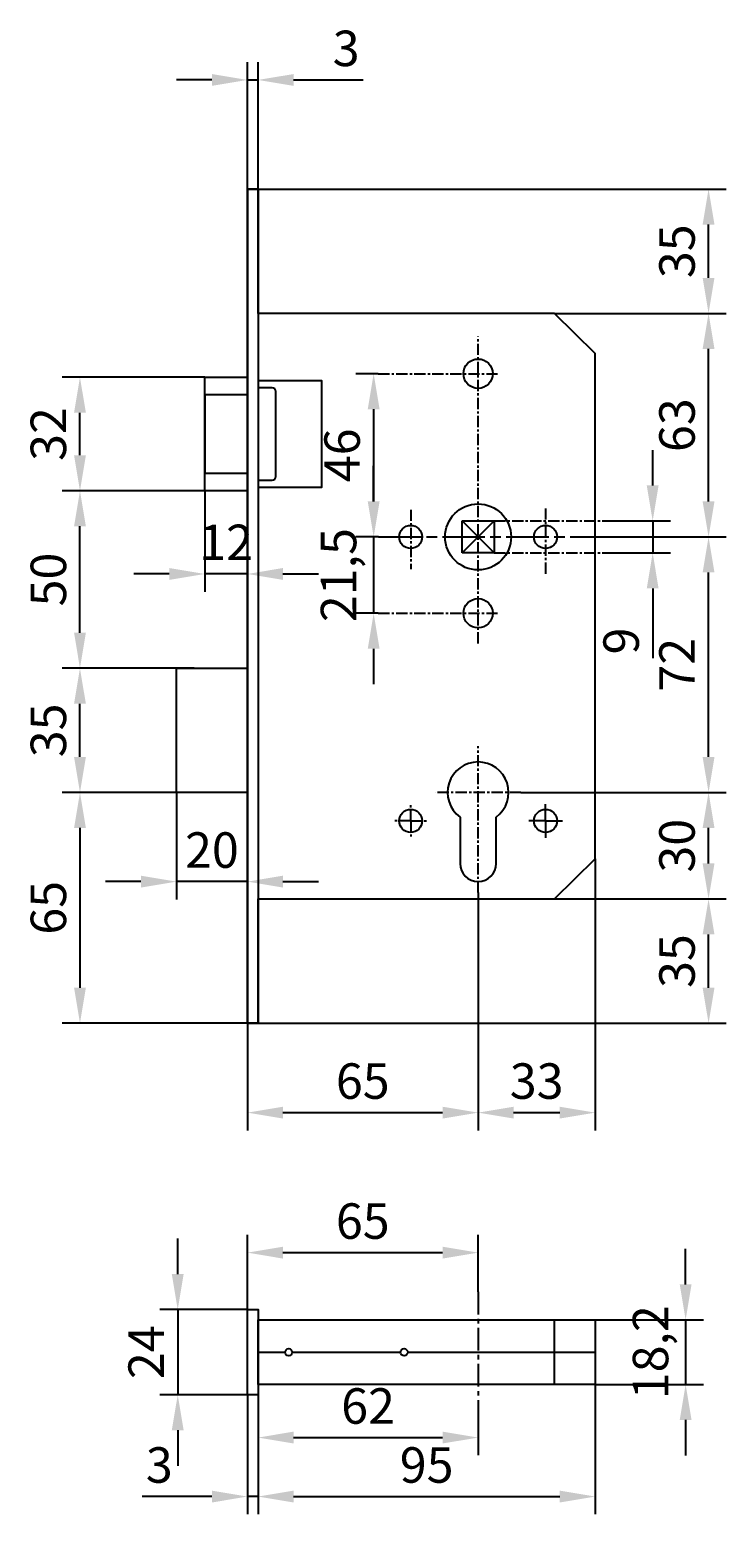
# Model space of a CAD drawing. Units: millimetres. Extents: x 78998 to 90323, y 45221 to 48395.
# Drawn here: x 80123 to 80320, y 47574 to 47992 of the extents above; entities that cross this region are included whole.
import ezdxf

# ---------------------------------------------------------------- set-up
doc = ezdxf.new("R2010")
doc.units = ezdxf.units.MM
doc.linetypes.add('CENTERLINE', pattern=[30, 12, -1.5, 3, -1.5, 12])
doc.linetypes.add('осевая', pattern=[50.8, 31.75, -6.35, 6.35, -6.35])
doc.layers.get('Defpoints').update_dxf_attribs({"color": 255})
doc.layers.add('Замок', color=3, linetype='Continuous')
doc.styles.add('А_ГОСТ', font='GOST_Common.ttf', dxfattribs={"width": 0.89})
doc.dimstyles.new('А_ГОСТ 2.5 мм  стрелки', dxfattribs={"dimscale": 0, "dimtxt": 2.5, "dimasz": 2.5, "dimexe": 1.25, "dimexo": 0, "dimgap": 0.65, "dimtad": 1, "dimdec": 1, "dimtxsty": 'А_ГОСТ', "dimcen": 2.5, "dimclrd": 256, "dimclre": 256, "dimclrt": 256, "dimadec": 0, "dimazin": 0, "dimtfac": 1, "dimtdec": 1, "dimtmove": 0, "dimatfit": 3, "dimfxl": 1, "dimarcsym": 0})

# ---------------------------------------------------------------- blocks, each defined once
blk = doc.blocks.new('*D139')
at = {"lineweight": -2, "transparency": 16777216}
for p, q in [((80249.58, 47748.94), (80249.58, 47681.91)), ((80184.58, 47713.12), (80184.58, 47681.91)), ((80194.58, 47686.91), (80239.58, 47686.91))]:
    blk.add_line(p, q, dxfattribs=at)
at = {"transparency": 16777216}
for points in [[(80194.58, 47688.57), (80194.58, 47685.24), (80184.58, 47686.91)], [(80239.58, 47688.57), (80239.58, 47685.24), (80249.58, 47686.91)]]:
    blk.add_solid(points, dxfattribs=at)
at = {"layer": 'Defpoints', "color": 0, "transparency": 16777216}
for p in [(80249.58, 47748.94), (80184.58, 47713.12), (80249.58, 47686.91)]:
    blk.add_point(p, dxfattribs=at)
at = {"transparency": 16777216, "insert": (80217.08, 47694.51), "char_height": 10, "attachment_point": 5, "style": 'А_ГОСТ'}
blk.add_mtext('65', dxfattribs=at)
blk = doc.blocks.new('*D140')
at = {"lineweight": -2, "transparency": 16777216}
for p, q in [((80282.58, 47758.41), (80282.58, 47681.91)), ((80249.58, 47748.94), (80249.58, 47681.91)), ((80259.58, 47686.91), (80272.58, 47686.91))]:
    blk.add_line(p, q, dxfattribs=at)
at = {"transparency": 16777216}
for points in [[(80259.58, 47688.57), (80259.58, 47685.24), (80249.58, 47686.91)], [(80272.58, 47688.57), (80272.58, 47685.24), (80282.58, 47686.91)]]:
    blk.add_solid(points, dxfattribs=at)
at = {"layer": 'Defpoints', "color": 0, "transparency": 16777216}
for p in [(80282.58, 47758.41), (80249.58, 47748.94), (80282.58, 47686.91)]:
    blk.add_point(p, dxfattribs=at)
at = {"transparency": 16777216, "insert": (80266.08, 47694.51), "char_height": 10, "attachment_point": 5, "style": 'А_ГОСТ'}
blk.add_mtext('33', dxfattribs=at)
blk = doc.blocks.new('*D141')
at = {"lineweight": -2, "transparency": 16777216}
for p, q in [((80261.65, 47777.12), (80319.51, 47777.12)), ((80314.51, 47757.12), (80314.51, 47767.12)), ((80271.08, 47747.12), (80319.51, 47747.12))]:
    blk.add_line(p, q, dxfattribs=at)
at = {"transparency": 16777216}
for points in [[(80312.84, 47767.12), (80316.18, 47767.12), (80314.51, 47777.12)], [(80312.84, 47757.12), (80316.18, 47757.12), (80314.51, 47747.12)]]:
    blk.add_solid(points, dxfattribs=at)
at = {"layer": 'Defpoints', "color": 0, "transparency": 16777216}
for p in [(80261.65, 47777.12), (80314.51, 47777.12), (80271.08, 47747.12)]:
    blk.add_point(p, dxfattribs=at)
at = {"transparency": 16777216, "insert": (80306.91, 47762.12), "char_height": 10, "attachment_point": 5, "rotation": 90, "style": 'А_ГОСТ'}
blk.add_mtext('30', dxfattribs=at)
blk = doc.blocks.new('*D142')
at = {"lineweight": -2, "transparency": 16777216}
for p, q in [((80275.78, 47849.12), (80319.51, 47849.12)), ((80314.51, 47787.12), (80314.51, 47839.12)), ((80261.65, 47777.12), (80319.51, 47777.12))]:
    blk.add_line(p, q, dxfattribs=at)
at = {"transparency": 16777216}
for points in [[(80312.84, 47839.12), (80316.18, 47839.12), (80314.51, 47849.12)], [(80312.84, 47787.12), (80316.18, 47787.12), (80314.51, 47777.12)]]:
    blk.add_solid(points, dxfattribs=at)
at = {"layer": 'Defpoints', "color": 0, "transparency": 16777216}
for p in [(80275.78, 47849.12), (80314.51, 47849.12), (80261.65, 47777.12)]:
    blk.add_point(p, dxfattribs=at)
at = {"transparency": 16777216, "insert": (80306.91, 47813.12), "char_height": 10, "attachment_point": 5, "rotation": 90, "style": 'А_ГОСТ'}
blk.add_mtext('72', dxfattribs=at)
blk = doc.blocks.new('*D143')
at = {"lineweight": -2, "transparency": 16777216}
for p, q in [((80298.77, 47863.62), (80298.77, 47873.62)), ((80286.62, 47853.62), (80303.77, 47853.62)), ((80298.77, 47853.62), (80298.77, 47844.62)), ((80286.62, 47844.62), (80303.77, 47844.62)), ((80298.77, 47834.62), (80298.77, 47814.97))]:
    blk.add_line(p, q, dxfattribs=at)
at = {"transparency": 16777216}
for points in [[(80297.1, 47863.62), (80300.43, 47863.62), (80298.77, 47853.62)], [(80297.1, 47834.62), (80300.43, 47834.62), (80298.77, 47844.62)]]:
    blk.add_solid(points, dxfattribs=at)
at = {"layer": 'Defpoints', "color": 0, "transparency": 16777216}
for p in [(80286.62, 47853.62), (80286.62, 47844.62), (80298.77, 47844.62)]:
    blk.add_point(p, dxfattribs=at)
at = {"transparency": 16777216, "insert": (80291.17, 47819.8), "char_height": 10, "attachment_point": 5, "rotation": 90, "style": 'А_ГОСТ'}
blk.add_mtext('9', dxfattribs=at)
blk = doc.blocks.new('*D144')
at = {"lineweight": -2, "transparency": 16777216}
for p, q in [((80271.08, 47912.12), (80319.51, 47912.12)), ((80314.51, 47859.12), (80314.51, 47902.12)), ((80275.78, 47849.12), (80319.51, 47849.12))]:
    blk.add_line(p, q, dxfattribs=at)
at = {"transparency": 16777216}
for points in [[(80312.84, 47902.12), (80316.18, 47902.12), (80314.51, 47912.12)], [(80312.84, 47859.12), (80316.18, 47859.12), (80314.51, 47849.12)]]:
    blk.add_solid(points, dxfattribs=at)
at = {"layer": 'Defpoints', "color": 0, "transparency": 16777216}
for p in [(80271.08, 47912.12), (80314.51, 47912.12), (80275.78, 47849.12)]:
    blk.add_point(p, dxfattribs=at)
at = {"transparency": 16777216, "insert": (80306.91, 47880.62), "char_height": 10, "attachment_point": 5, "rotation": 90, "style": 'А_ГОСТ'}
blk.add_mtext('63', dxfattribs=at)
blk = doc.blocks.new('*D145')
at = {"lineweight": -2, "transparency": 16777216}
for p, q in [((80187.58, 47947.12), (80319.51, 47947.12)), ((80314.51, 47922.12), (80314.51, 47937.12)), ((80271.08, 47912.12), (80319.51, 47912.12))]:
    blk.add_line(p, q, dxfattribs=at)
at = {"transparency": 16777216}
for points in [[(80312.84, 47937.12), (80316.18, 47937.12), (80314.51, 47947.12)], [(80312.84, 47922.12), (80316.18, 47922.12), (80314.51, 47912.12)]]:
    blk.add_solid(points, dxfattribs=at)
at = {"layer": 'Defpoints', "color": 0, "transparency": 16777216}
for p in [(80187.58, 47947.12), (80314.51, 47947.12), (80271.08, 47912.12)]:
    blk.add_point(p, dxfattribs=at)
at = {"transparency": 16777216, "insert": (80306.91, 47929.62), "char_height": 10, "attachment_point": 5, "rotation": 90, "style": 'А_ГОСТ'}
blk.add_mtext('35', dxfattribs=at)
blk = doc.blocks.new('*D146')
at = {"lineweight": -2, "transparency": 16777216}
for p, q in [((80271.08, 47747.12), (80319.51, 47747.12)), ((80314.51, 47722.12), (80314.51, 47737.12)), ((80187.58, 47712.12), (80319.51, 47712.12))]:
    blk.add_line(p, q, dxfattribs=at)
at = {"transparency": 16777216}
for points in [[(80312.84, 47737.12), (80316.18, 47737.12), (80314.51, 47747.12)], [(80312.84, 47722.12), (80316.18, 47722.12), (80314.51, 47712.12)]]:
    blk.add_solid(points, dxfattribs=at)
at = {"layer": 'Defpoints', "color": 0, "transparency": 16777216}
for p in [(80271.08, 47747.12), (80314.51, 47747.12), (80187.58, 47712.12)]:
    blk.add_point(p, dxfattribs=at)
at = {"transparency": 16777216, "insert": (80306.91, 47729.62), "char_height": 10, "attachment_point": 5, "rotation": 90, "style": 'А_ГОСТ'}
blk.add_mtext('35', dxfattribs=at)
blk = doc.blocks.new('*D147')
at = {"lineweight": -2, "transparency": 16777216}
for p, q in [((80220.15, 47859.12), (80220.15, 47869.12)), ((80221.51, 47849.12), (80215.15, 47849.12)), ((80220.15, 47849.12), (80220.15, 47827.62)), ((80221.43, 47827.62), (80215.15, 47827.62)), ((80220.15, 47817.62), (80220.15, 47807.62))]:
    blk.add_line(p, q, dxfattribs=at)
at = {"transparency": 16777216}
for points in [[(80218.49, 47859.12), (80221.82, 47859.12), (80220.15, 47849.12)], [(80218.49, 47817.62), (80221.82, 47817.62), (80220.15, 47827.62)]]:
    blk.add_solid(points, dxfattribs=at)
at = {"layer": 'Defpoints', "color": 0, "transparency": 16777216}
for p in [(80221.51, 47849.12), (80220.15, 47827.62), (80221.43, 47827.62)]:
    blk.add_point(p, dxfattribs=at)
at = {"transparency": 16777216, "insert": (80211.55, 47838.37), "char_height": 10, "attachment_point": 5, "rotation": 90, "style": 'А_ГОСТ'}
blk.add_mtext('21,5', dxfattribs=at)
blk = doc.blocks.new('*D148')
at = {"lineweight": -2, "transparency": 16777216}
for p, q in [((80221.43, 47895.12), (80215.15, 47895.12)), ((80220.15, 47885.12), (80220.15, 47859.12)), ((80221.51, 47849.12), (80215.15, 47849.12))]:
    blk.add_line(p, q, dxfattribs=at)
at = {"transparency": 16777216}
for points in [[(80218.49, 47885.12), (80221.82, 47885.12), (80220.15, 47895.12)], [(80218.49, 47859.12), (80221.82, 47859.12), (80220.15, 47849.12)]]:
    blk.add_solid(points, dxfattribs=at)
at = {"layer": 'Defpoints', "color": 0, "transparency": 16777216}
for p in [(80221.43, 47895.12), (80220.15, 47849.12), (80221.51, 47849.12)]:
    blk.add_point(p, dxfattribs=at)
at = {"transparency": 16777216, "insert": (80212.55, 47872.12), "char_height": 10, "attachment_point": 5, "rotation": 90, "style": 'А_ГОСТ'}
blk.add_mtext('46', dxfattribs=at)
blk = doc.blocks.new('*D149')
at = {"lineweight": -2, "transparency": 16777216}
for p, q in [((80164.58, 47777.12), (80164.58, 47747)), ((80184.58, 47777.12), (80184.58, 47747)), ((80154.58, 47752), (80144.58, 47752)), ((80184.58, 47752), (80164.58, 47752)), ((80194.58, 47752), (80204.58, 47752))]:
    blk.add_line(p, q, dxfattribs=at)
at = {"transparency": 16777216}
for points in [[(80154.58, 47753.67), (80154.58, 47750.33), (80164.58, 47752)], [(80194.58, 47753.67), (80194.58, 47750.33), (80184.58, 47752)]]:
    blk.add_solid(points, dxfattribs=at)
at = {"layer": 'Defpoints', "color": 0, "transparency": 16777216}
for p in [(80164.58, 47777.12), (80184.58, 47777.12), (80164.58, 47752)]:
    blk.add_point(p, dxfattribs=at)
at = {"transparency": 16777216, "insert": (80174.58, 47759.6), "char_height": 10, "attachment_point": 5, "style": 'А_ГОСТ'}
blk.add_mtext('20', dxfattribs=at)
blk = doc.blocks.new('*D150')
at = {"lineweight": -2, "transparency": 16777216}
for p, q in [((80172.58, 47862.12), (80172.58, 47833.69)), ((80184.58, 47862.12), (80184.58, 47833.69)), ((80162.58, 47838.69), (80152.58, 47838.69)), ((80184.58, 47838.69), (80172.58, 47838.69)), ((80194.58, 47838.69), (80204.58, 47838.69))]:
    blk.add_line(p, q, dxfattribs=at)
at = {"transparency": 16777216}
for points in [[(80162.58, 47840.36), (80162.58, 47837.02), (80172.58, 47838.69)], [(80194.58, 47840.36), (80194.58, 47837.02), (80184.58, 47838.69)]]:
    blk.add_solid(points, dxfattribs=at)
at = {"layer": 'Defpoints', "color": 0, "transparency": 16777216}
for p in [(80172.58, 47862.12), (80184.58, 47862.12), (80172.58, 47838.69)]:
    blk.add_point(p, dxfattribs=at)
at = {"transparency": 16777216, "insert": (80178.58, 47846.29), "char_height": 10, "attachment_point": 5, "style": 'А_ГОСТ'}
blk.add_mtext('12', dxfattribs=at)
blk = doc.blocks.new('*D151')
at = {"lineweight": -2, "transparency": 16777216}
for p, q in [((80169.58, 47812.12), (80132.4, 47812.12)), ((80137.4, 47787.12), (80137.4, 47802.12)), ((80164.58, 47777.12), (80132.4, 47777.12))]:
    blk.add_line(p, q, dxfattribs=at)
at = {"transparency": 16777216}
for points in [[(80135.74, 47802.12), (80139.07, 47802.12), (80137.4, 47812.12)], [(80135.74, 47787.12), (80139.07, 47787.12), (80137.4, 47777.12)]]:
    blk.add_solid(points, dxfattribs=at)
at = {"layer": 'Defpoints', "color": 0, "transparency": 16777216}
for p in [(80137.4, 47812.12), (80169.58, 47812.12), (80164.58, 47777.12)]:
    blk.add_point(p, dxfattribs=at)
at = {"transparency": 16777216, "insert": (80129.8, 47794.62), "char_height": 10, "attachment_point": 5, "rotation": 90, "style": 'А_ГОСТ'}
blk.add_mtext('35', dxfattribs=at)
blk = doc.blocks.new('*D152')
at = {"lineweight": -2, "transparency": 16777216}
for p, q in [((80172.58, 47862.12), (80132.4, 47862.12)), ((80137.4, 47822.12), (80137.4, 47852.12)), ((80169.58, 47812.12), (80132.4, 47812.12))]:
    blk.add_line(p, q, dxfattribs=at)
at = {"transparency": 16777216}
for points in [[(80135.74, 47852.12), (80139.07, 47852.12), (80137.4, 47862.12)], [(80135.74, 47822.12), (80139.07, 47822.12), (80137.4, 47812.12)]]:
    blk.add_solid(points, dxfattribs=at)
at = {"layer": 'Defpoints', "color": 0, "transparency": 16777216}
for p in [(80137.4, 47862.12), (80172.58, 47862.12), (80169.58, 47812.12)]:
    blk.add_point(p, dxfattribs=at)
at = {"transparency": 16777216, "insert": (80129.8, 47837.12), "char_height": 10, "attachment_point": 5, "rotation": 90, "style": 'А_ГОСТ'}
blk.add_mtext('50', dxfattribs=at)
blk = doc.blocks.new('*D153')
at = {"lineweight": -2, "transparency": 16777216}
for p, q in [((80172.58, 47894.12), (80132.4, 47894.12)), ((80137.4, 47872.12), (80137.4, 47884.12)), ((80172.58, 47862.12), (80132.4, 47862.12))]:
    blk.add_line(p, q, dxfattribs=at)
at = {"transparency": 16777216}
for points in [[(80135.74, 47884.12), (80139.07, 47884.12), (80137.4, 47894.12)], [(80135.74, 47872.12), (80139.07, 47872.12), (80137.4, 47862.12)]]:
    blk.add_solid(points, dxfattribs=at)
at = {"layer": 'Defpoints', "color": 0, "transparency": 16777216}
for p in [(80137.4, 47894.12), (80172.58, 47894.12), (80172.58, 47862.12)]:
    blk.add_point(p, dxfattribs=at)
at = {"transparency": 16777216, "insert": (80129.8, 47878.12), "char_height": 10, "attachment_point": 5, "rotation": 90, "style": 'А_ГОСТ'}
blk.add_mtext('32', dxfattribs=at)
blk = doc.blocks.new('*D154')
at = {"lineweight": -2, "transparency": 16777216}
for p, q in [((80184.58, 47947.12), (80184.58, 47982.89)), ((80187.58, 47947.12), (80187.58, 47982.89)), ((80174.58, 47977.89), (80164.58, 47977.89)), ((80184.58, 47977.89), (80187.58, 47977.89)), ((80197.58, 47977.89), (80217.23, 47977.89))]:
    blk.add_line(p, q, dxfattribs=at)
at = {"transparency": 16777216}
for points in [[(80174.58, 47979.55), (80174.58, 47976.22), (80184.58, 47977.89)], [(80197.58, 47979.55), (80197.58, 47976.22), (80187.58, 47977.89)]]:
    blk.add_solid(points, dxfattribs=at)
at = {"layer": 'Defpoints', "color": 0, "transparency": 16777216}
for p in [(80187.58, 47977.89), (80184.58, 47947.12), (80187.58, 47947.12)]:
    blk.add_point(p, dxfattribs=at)
at = {"transparency": 16777216, "insert": (80212.4, 47985.49), "char_height": 10, "attachment_point": 5, "style": 'А_ГОСТ'}
blk.add_mtext('3', dxfattribs=at)
blk = doc.blocks.new('Антипаника замок 65 мм Активная створка вид_1')
at = {"layer": 'Замок', "linetype": 'осевая', "ltscale": 0.1}
for p, q in [((62, 71.99), (62, 158.52)), ((33.85, 148), (68.01, 148)), ((43, 109.67), (43, 92.88)), ((81, 110.06), (81, 91.58)), ((66.5, 106.5), (99.04, 106.5)), ((66.5, 97.5), (99.04, 97.5)), ((33.85, 80.5), (68.01, 80.5)), ((62, 1.82), (62, 43.01)), ((74.07, 30), (49.93, 30)), ((43, 22), (43, 26.75)), ((43, 22), (38.25, 22)), ((43, 22), (43, 22)), ((43, 22), (43, 22)), ((43, 22), (47.75, 22)), ((43, 22), (43, 17.25))]:
    blk.add_line(p, q, dxfattribs=at)
at = {"layer": 'Замок', "linetype": 'Continuous'}
for p, q in [((57.5, 97.5), (57.5, 106.5)), ((57.5, 106.5), (66.5, 106.5)), ((66.5, 106.5), (66.5, 97.5)), ((66.5, 97.5), (57.5, 97.5)), ((56.9, 23.08), (56.9, 10)), ((67.1, 10), (67.1, 23.08)), ((81, 22), (81, 22)), ((81, 22), (81, 22))]:
    blk.add_line(p, q, dxfattribs=at)
at = {"layer": 'Замок', "linetype": 'CENTERLINE'}
for p, q in [((33.94, 102), (88.2, 102)), ((81, 22), (81, 26.75))]:
    blk.add_line(p, q, dxfattribs=at)
at = {"layer": 'Замок', "linetype": 'осевая', "ltscale": 0.2}
for q in [(76.25, 22), (85.75, 22), (81, 17.25)]:
    blk.add_line((81, 22), q, dxfattribs=at)
at = {"layer": 'Замок'}
for points in [[(-3, -35), (0, -35), (0, 0), (83.5, 0), (95, 11.29), (95, 153.71), (83.5, 165), (0, 165), (0, 200), (0, 200), (-3, 200)], [(-3, 200), (0, 200), (0, -35), (-3, -35)], [(-3, 115), (-15, 115), (-15, 147), (-3, 147)], [(0, 116), (18, 116), (18, 146), (0, 146)], [(-15, 120), (-3, 120), (-3, 142), (-15, 142)], [(-3, 30), (-23, 30), (-23, 65), (-3, 65)]]:
    blk.add_lwpolyline(points, close=True, dxfattribs=at)
blk.add_lwpolyline([(0, 118), (4, 118, 0.414214), (5, 119), (5, 143, 0.414214), (4, 144), (0, 144)], format="xyb", close=True, dxfattribs=at)
at = {"layer": 'Замок', "linetype": 'Continuous'}
for centre, radius in [((62, 148), 4.14), ((62, 102), 9.3), ((43, 102), 3.25), ((81, 102), 3.25), ((81, 102), 3.25), ((62, 80.5), 4.14), ((43, 22), 3.25), ((81, 22), 3.25)]:
    blk.add_circle(centre, radius, dxfattribs=at)
for centre, radius, start, end in [((62, 30), 8.6, 306.3719, 233.6281), ((62, 10), 5.1, 180, 0)]:
    blk.add_arc(centre, radius, start, end, dxfattribs=at)
blk = doc.blocks.new('*D188')
at = {"lineweight": -2, "transparency": 16777216}
for p, q in [((80164.95, 47641.41), (80164.95, 47651.41)), ((80184.58, 47631.41), (80159.95, 47631.41)), ((80164.95, 47631.41), (80164.95, 47607.41)), ((80184.58, 47607.41), (80159.95, 47607.41)), ((80164.95, 47597.41), (80164.95, 47587.41))]:
    blk.add_line(p, q, dxfattribs=at)
at = {"transparency": 16777216}
for points in [[(80163.28, 47641.41), (80166.62, 47641.41), (80164.95, 47631.41)], [(80163.28, 47597.41), (80166.62, 47597.41), (80164.95, 47607.41)]]:
    blk.add_solid(points, dxfattribs=at)
at = {"layer": 'Defpoints', "color": 0, "transparency": 16777216}
for p in [(80184.58, 47631.41), (80164.95, 47607.41), (80184.58, 47607.41)]:
    blk.add_point(p, dxfattribs=at)
at = {"transparency": 16777216, "insert": (80157.35, 47619.41), "char_height": 10, "attachment_point": 5, "rotation": 90, "style": 'А_ГОСТ'}
blk.add_mtext('24', dxfattribs=at)
blk = doc.blocks.new('*D189')
at = {"lineweight": -2, "transparency": 16777216}
for p, q in [((80184.58, 47607.41), (80184.58, 47573.73)), ((80187.58, 47607.41), (80187.58, 47573.73)), ((80174.58, 47578.73), (80154.93, 47578.73)), ((80187.58, 47578.73), (80184.58, 47578.73)), ((80197.58, 47578.73), (80207.58, 47578.73))]:
    blk.add_line(p, q, dxfattribs=at)
at = {"transparency": 16777216}
for points in [[(80174.58, 47580.4), (80174.58, 47577.06), (80184.58, 47578.73)], [(80197.58, 47580.4), (80197.58, 47577.06), (80187.58, 47578.73)]]:
    blk.add_solid(points, dxfattribs=at)
at = {"layer": 'Defpoints', "color": 0, "transparency": 16777216}
for p in [(80184.58, 47607.41), (80187.58, 47607.41), (80184.58, 47578.73)]:
    blk.add_point(p, dxfattribs=at)
at = {"transparency": 16777216, "insert": (80159.75, 47586.33), "char_height": 10, "attachment_point": 5, "style": 'А_ГОСТ'}
blk.add_mtext('3', dxfattribs=at)
blk = doc.blocks.new('*D190')
at = {"lineweight": -2, "transparency": 16777216}
for p, q in [((80282.58, 47610.31), (80282.58, 47573.73)), ((80187.58, 47607.41), (80187.58, 47573.73)), ((80197.58, 47578.73), (80272.58, 47578.73))]:
    blk.add_line(p, q, dxfattribs=at)
at = {"transparency": 16777216}
for points in [[(80197.58, 47580.4), (80197.58, 47577.06), (80187.58, 47578.73)], [(80272.58, 47580.4), (80272.58, 47577.06), (80282.58, 47578.73)]]:
    blk.add_solid(points, dxfattribs=at)
at = {"layer": 'Defpoints', "color": 0, "transparency": 16777216}
for p in [(80282.58, 47610.31), (80187.58, 47607.41), (80282.58, 47578.73)]:
    blk.add_point(p, dxfattribs=at)
at = {"transparency": 16777216, "insert": (80235.08, 47586.33), "char_height": 10, "attachment_point": 5, "style": 'А_ГОСТ'}
blk.add_mtext('95', dxfattribs=at)
blk = doc.blocks.new('*D191')
at = {"lineweight": -2, "transparency": 16777216}
for p, q in [((80187.58, 47607.41), (80187.58, 47590.35)), ((80249.58, 47602.99), (80249.58, 47590.35)), ((80197.58, 47595.35), (80239.58, 47595.35))]:
    blk.add_line(p, q, dxfattribs=at)
at = {"transparency": 16777216}
for points in [[(80197.58, 47597.02), (80197.58, 47593.69), (80187.58, 47595.35)], [(80239.58, 47597.02), (80239.58, 47593.69), (80249.58, 47595.35)]]:
    blk.add_solid(points, dxfattribs=at)
at = {"layer": 'Defpoints', "color": 0, "transparency": 16777216}
for p in [(80187.58, 47607.41), (80249.58, 47602.99), (80249.58, 47595.35)]:
    blk.add_point(p, dxfattribs=at)
at = {"transparency": 16777216, "insert": (80218.58, 47602.95), "char_height": 10, "attachment_point": 5, "style": 'А_ГОСТ'}
blk.add_mtext('62', dxfattribs=at)
blk = doc.blocks.new('*D192')
at = {"lineweight": -2, "transparency": 16777216}
for p, q in [((80184.58, 47631.41), (80184.58, 47652.46)), ((80249.58, 47636.41), (80249.58, 47652.46)), ((80194.58, 47647.46), (80239.58, 47647.46))]:
    blk.add_line(p, q, dxfattribs=at)
at = {"transparency": 16777216}
for points in [[(80194.58, 47649.13), (80194.58, 47645.79), (80184.58, 47647.46)], [(80239.58, 47649.13), (80239.58, 47645.79), (80249.58, 47647.46)]]:
    blk.add_solid(points, dxfattribs=at)
at = {"layer": 'Defpoints', "color": 0, "transparency": 16777216}
for p in [(80249.58, 47647.46), (80249.58, 47636.41), (80184.58, 47631.41)]:
    blk.add_point(p, dxfattribs=at)
at = {"transparency": 16777216, "insert": (80217.08, 47655.06), "char_height": 10, "attachment_point": 5, "style": 'А_ГОСТ'}
blk.add_mtext('65', dxfattribs=at)
blk = doc.blocks.new('*D193')
at = {"lineweight": -2, "transparency": 16777216}
for p, q in [((80308.05, 47638.51), (80308.05, 47648.51)), ((80282.58, 47628.51), (80313.05, 47628.51)), ((80308.05, 47628.51), (80308.05, 47610.31)), ((80282.58, 47610.31), (80313.05, 47610.31)), ((80308.05, 47600.31), (80308.05, 47590.31))]:
    blk.add_line(p, q, dxfattribs=at)
at = {"transparency": 16777216}
for points in [[(80306.39, 47638.51), (80309.72, 47638.51), (80308.05, 47628.51)], [(80306.39, 47600.31), (80309.72, 47600.31), (80308.05, 47610.31)]]:
    blk.add_solid(points, dxfattribs=at)
at = {"layer": 'Defpoints', "color": 0, "transparency": 16777216}
for p in [(80282.58, 47628.51), (80282.58, 47610.31), (80308.05, 47610.31)]:
    blk.add_point(p, dxfattribs=at)
at = {"transparency": 16777216, "insert": (80299.45, 47619.41), "char_height": 10, "attachment_point": 5, "rotation": 90, "style": 'А_ГОСТ'}
blk.add_mtext('18,2', dxfattribs=at)
blk = doc.blocks.new('Антипаника замок 65 мм вид_4')
at = {"layer": 'Замок', "linetype": 'осевая', "ltscale": 0.2}
blk.add_line((62, 17), (62, -16.42), dxfattribs=at)
at = {"layer": 'Замок'}
for p, q in [((0, 0), (7.63, 0)), ((9.63, 0), (40.16, 0)), ((42.16, 0), (95, 0))]:
    blk.add_line(p, q, dxfattribs=at)
for points in [[(0, -12), (-3, -12), (-3, 12), (0, 12)], [(95, -9.1), (0, -9.1), (0, 9.1), (95, 9.1)], [(83.5, 9.1), (95, 9.1), (95, -9.1), (83.5, -9.1)]]:
    blk.add_lwpolyline(points, close=True, dxfattribs=at)
for centre in [(8.63, 0), (41.16, 0)]:
    blk.add_circle(centre, 1, dxfattribs=at)
blk = doc.blocks.new('*D200')
at = {"lineweight": -2, "transparency": 16777216}
for p, q in [((80164.58, 47777.12), (80132.4, 47777.12)), ((80137.4, 47767.12), (80137.4, 47722.12)), ((80184.58, 47712.12), (80132.4, 47712.12))]:
    blk.add_line(p, q, dxfattribs=at)
at = {"transparency": 16777216}
for points in [[(80135.74, 47767.12), (80139.07, 47767.12), (80137.4, 47777.12)], [(80135.74, 47722.12), (80139.07, 47722.12), (80137.4, 47712.12)]]:
    blk.add_solid(points, dxfattribs=at)
at = {"layer": 'Defpoints', "color": 0, "transparency": 16777216}
for p in [(80164.58, 47777.12), (80137.4, 47712.12), (80184.58, 47712.12)]:
    blk.add_point(p, dxfattribs=at)
at = {"transparency": 16777216, "insert": (80129.8, 47744.62), "char_height": 10, "attachment_point": 5, "rotation": 90, "style": 'А_ГОСТ'}
blk.add_mtext('65', dxfattribs=at)

msp = doc.modelspace()

# ---------------------------------------------------------------- linework, layer by layer
at = {"color": 1}
for p, q in [((80245.08, 47853.62), (80254.08, 47844.62)), ((80254.08, 47853.62), (80245.08, 47844.62))]:
    msp.add_line(p, q, dxfattribs=at)

# ---------------------------------------------------------------- block references
for name, p in [('Антипаника замок 65 мм Активная створка вид_1', (80187.58, 47747.12)), ('Антипаника замок 65 мм вид_4', (80187.58, 47619.41))]:
    msp.add_blockref(name, p)

# ---------------------------------------------------------------- dimensions: what is measured, and where the dimension line sits
for base, p1, p2, picture, middle in [((80187.58, 47977.89), (80184.58, 47947.12), (80187.58, 47947.12), '*D154', (80212.4, 47985.49)), ((80164.58, 47752), (80184.58, 47777.12), (80164.58, 47777.12), '*D149', (80174.58, 47759.6)), ((80282.58, 47686.91), (80249.58, 47748.94), (80282.58, 47758.41), '*D140', (80266.08, 47694.51)), ((80249.58, 47686.91), (80184.58, 47713.12), (80249.58, 47748.94), '*D139', (80217.08, 47694.51)), ((80249.58, 47647.46), (80184.58, 47631.41), (80249.58, 47636.41), '*D192', (80217.08, 47655.06)), ((80282.58, 47578.73), (80187.58, 47607.41), (80282.58, 47610.31), '*D190', (80235.08, 47586.33)), ((80249.58, 47595.35), (80187.58, 47607.41), (80249.58, 47602.99), '*D191', (80218.58, 47602.95)), ((80184.58, 47578.73), (80187.58, 47607.41), (80184.58, 47607.41), '*D189', (80159.75, 47586.33))]:
    dim = msp.add_linear_dim(base=base, p1=p1, p2=p2, dimstyle='А_ГОСТ 2.5 мм  стрелки', override={"dimscale": 0, "dimtix": 0, "dimtofl": 1, "dimtmove": 0, "dimatfit": 3})
    dim.commit()
    dim.dimension.update_dxf_attribs({"geometry": picture, "text_midpoint": middle})
for base, p1, p2, picture, middle in [((80314.51, 47947.12), (80271.08, 47912.12), (80187.58, 47947.12), '*D145', (80306.91, 47929.62)), ((80314.51, 47912.12), (80275.78, 47849.12), (80271.08, 47912.12), '*D144', (80306.91, 47880.62)), ((80137.4, 47894.12), (80172.58, 47862.12), (80172.58, 47894.12), '*D153', (80129.8, 47878.12)), ((80220.15, 47849.12), (80221.43, 47895.12), (80221.51, 47849.12), '*D148', (80212.55, 47872.12)), ((80298.77, 47844.62), (80286.62, 47853.62), (80286.62, 47844.62), '*D143', (80291.17, 47819.8)), ((80137.4, 47862.12), (80169.58, 47812.12), (80172.58, 47862.12), '*D152', (80129.8, 47837.12)), ((80314.51, 47849.12), (80261.65, 47777.12), (80275.78, 47849.12), '*D142', (80306.91, 47813.12)), ((80137.4, 47812.12), (80164.58, 47777.12), (80169.58, 47812.12), '*D151', (80129.8, 47794.62)), ((80314.51, 47777.12), (80271.08, 47747.12), (80261.65, 47777.12), '*D141', (80306.91, 47762.12)), ((80314.51, 47747.12), (80187.58, 47712.12), (80271.08, 47747.12), '*D146', (80306.91, 47729.62)), ((80164.95, 47607.41), (80184.58, 47631.41), (80184.58, 47607.41), '*D188', (80157.35, 47619.41))]:
    dim = msp.add_linear_dim(base=base, p1=p1, p2=p2, angle=90, dimstyle='А_ГОСТ 2.5 мм  стрелки', override={"dimscale": 0, "dimtix": 0, "dimtofl": 1, "dimtmove": 0, "dimatfit": 3})
    dim.commit()
    dim.dimension.update_dxf_attribs({"geometry": picture, "text_midpoint": middle})
for base, p1, p2, picture, middle in [((80220.15, 47827.62), (80221.51, 47849.12), (80221.43, 47827.62), '*D147', (80220.15, 47838.37)), ((80308.05, 47610.31), (80282.58, 47628.51), (80282.58, 47610.31), '*D193', (80308.05, 47619.41))]:
    dim = msp.add_linear_dim(base=base, p1=p1, p2=p2, angle=90, dimstyle='А_ГОСТ 2.5 мм  стрелки', override={"dimscale": 0, "dimtix": 0, "dimtofl": 1, "dimtmove": 0, "dimatfit": 3})
    dim.commit()
    dim.dimension.update_dxf_attribs({"geometry": picture, "text_midpoint": middle, "dimtype": 160})
dim = msp.add_linear_dim(base=(80172.58, 47838.69), p1=(80184.58, 47862.12), p2=(80172.58, 47862.12), dimstyle='А_ГОСТ 2.5 мм  стрелки', override={"dimscale": 0, "dimtix": 0, "dimtofl": 1, "dimtmove": 0, "dimatfit": 3})
dim.commit()
dim.dimension.update_dxf_attribs({"geometry": '*D150', "text_midpoint": (80178.58, 47838.69), "dimtype": 160})
dim = msp.add_linear_dim(base=(80137.4, 47712.12), p1=(80164.58, 47777.12), p2=(80184.58, 47712.12), angle=90, dimstyle='А_ГОСТ 2.5 мм  стрелки', override={"dimscale": 0, "dimtix": 0, "dimtofl": 1, "dimtmove": 0, "dimatfit": 3}, dxfattribs=at)
dim.commit()
dim.dimension.update_dxf_attribs({"geometry": '*D200', "text_midpoint": (80129.8, 47744.62)})

doc.saveas('drawing.dxf')
